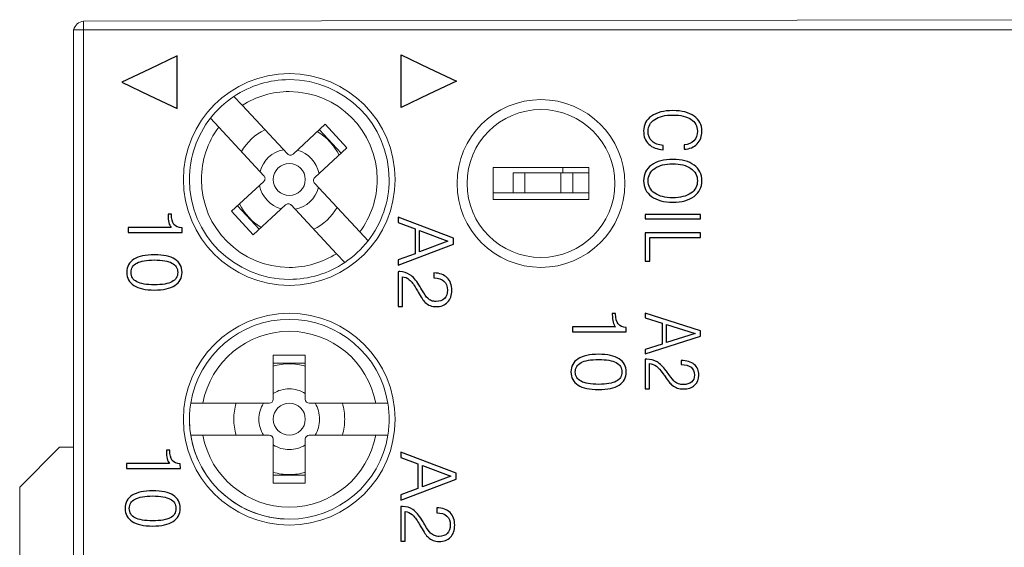
# Model space of a CAD drawing. Units: inches. Extents: x 486 to 688, y 0 to 297.
# Drawn here: x 544 to 569, y 174 to 187 of the extents above; entities that cross this region are included whole.
import ezdxf

# ---------------------------------------------------------------- set-up
doc = ezdxf.new("R2010")
doc.units = ezdxf.units.IN
doc.header["$LTSCALE"] = 6
doc.header["$MEASUREMENT"] = 0
doc.layers.add('layer 1', color=7, linetype='Continuous')

msp = doc.modelspace()

# ---------------------------------------------------------------- linework, layer by layer
at = {"layer": 'layer 1', "color": 7, "lineweight": 20}
for points in [[(546.04, 187.103), (546.04, 187.103), (570.055, 187.142), (570.055, 187.142)], [(546.04, 186.89), (546.04, 186.89), (545.788, 186.89), (545.788, 186.89)], [(545.788, 149.08), (545.788, 149.08), (545.788, 186.89), (545.788, 186.89)], [(546.04, 187.103), (546.04, 187.103), (546.04, 186.89), (546.04, 186.89)], [(570.055, 186.89), (570.055, 186.89), (546.04, 186.89), (546.04, 186.89)], [(546.04, 186.89), (546.04, 186.89), (546.04, 149.08), (546.04, 149.08)], [(549.834, 185.206), (549.609, 185.056), (549.409, 184.871), (549.243, 184.657)], [(549.834, 185.207), (549.834, 185.207), (550.043, 184.982), (550.043, 184.982)], [(550.043, 184.982), (550.043, 184.982), (551.185, 183.753), (551.185, 183.753)], [(549.243, 184.658), (549.243, 184.658), (549.452, 184.433), (549.452, 184.433)], [(549.452, 184.433), (549.452, 184.433), (550.594, 183.204), (550.594, 183.204)], [(552.14, 184.503), (552.14, 184.503), (551.327, 183.748), (551.327, 183.748)], [(552.14, 184.503), (552.14, 184.503), (552.689, 183.912), (552.689, 183.912)], [(550.616, 184.365), (550.369, 184.244), (550.164, 184.053), (550.025, 183.816)], [(552.488, 183.726), (552.367, 183.973), (552.176, 184.178), (551.939, 184.317)], [(552.541, 183.775), (552.541, 183.775), (551.992, 184.365), (551.992, 184.365)], [(551.876, 183.157), (551.876, 183.157), (552.689, 183.912), (552.689, 183.912)], [(551.084, 183.861), (550.799, 183.805), (550.57, 183.592), (550.494, 183.312)], [(551.984, 183.257), (551.928, 183.543), (551.715, 183.772), (551.435, 183.848)], [(556.375, 183.412), (556.375, 183.412), (558.795, 183.412), (558.795, 183.412)], [(556.375, 182.605), (556.375, 182.605), (556.375, 183.412), (556.375, 183.412)], [(558.139, 183.278), (558.139, 183.278), (558.139, 183.412), (558.139, 183.412)], [(558.795, 183.412), (558.795, 183.412), (558.795, 182.605), (558.795, 182.605)], [(556.879, 182.774), (556.879, 182.774), (556.879, 183.278), (556.879, 183.278)], [(556.879, 183.278), (556.879, 183.278), (557.181, 183.278), (557.181, 183.278)], [(557.181, 183.278), (557.181, 183.278), (557.181, 182.774), (557.181, 182.774)], [(558.089, 183.278), (558.089, 183.278), (557.181, 183.278), (557.181, 183.278)], [(558.089, 182.774), (558.089, 182.774), (558.089, 183.278), (558.089, 183.278)], [(558.089, 183.278), (558.089, 183.278), (558.391, 183.278), (558.391, 183.278)], [(558.391, 183.278), (558.391, 183.278), (558.391, 182.774), (558.391, 182.774)], [(558.391, 183.278), (558.391, 183.278), (558.795, 183.278), (558.795, 183.278)], [(550.589, 183.062), (550.589, 183.062), (549.776, 182.307), (549.776, 182.307)], [(550.481, 182.961), (550.537, 182.676), (550.75, 182.447), (551.03, 182.37)], [(551.38, 182.358), (551.666, 182.414), (551.894, 182.627), (551.971, 182.907)], [(551.871, 183.015), (551.871, 183.015), (553.012, 181.786), (553.012, 181.786)], [(556.375, 182.774), (556.375, 182.774), (556.879, 182.774), (556.879, 182.774)], [(557.181, 182.774), (557.181, 182.774), (556.879, 182.774), (556.879, 182.774)], [(557.181, 182.774), (557.181, 182.774), (558.089, 182.774), (558.089, 182.774)], [(558.391, 182.774), (558.391, 182.774), (558.089, 182.774), (558.089, 182.774)], [(558.795, 182.774), (558.795, 182.774), (558.391, 182.774), (558.391, 182.774)], [(549.924, 182.444), (549.924, 182.444), (550.473, 181.853), (550.473, 181.853)], [(549.977, 182.492), (550.098, 182.246), (550.289, 182.04), (550.526, 181.902)], [(550.325, 181.716), (550.325, 181.716), (551.138, 182.471), (551.138, 182.471)], [(551.28, 182.466), (551.28, 182.466), (552.422, 181.237), (552.422, 181.237)], [(558.795, 182.605), (558.795, 182.605), (556.375, 182.605), (556.375, 182.605)], [(550.325, 181.716), (550.325, 181.716), (549.776, 182.307), (549.776, 182.307)], [(551.849, 181.853), (552.095, 181.974), (552.301, 182.166), (552.44, 182.403)], [(553.012, 181.786), (553.012, 181.786), (553.221, 181.561), (553.221, 181.561)], [(552.631, 181.012), (552.856, 181.162), (553.056, 181.348), (553.222, 181.561)], [(552.422, 181.237), (552.422, 181.237), (552.631, 181.012), (552.631, 181.012)], [(550.829, 178.673), (550.829, 178.673), (551.636, 178.673), (551.636, 178.673)], [(550.829, 178.673), (550.829, 178.673), (550.829, 177.564), (550.829, 177.564)], [(551.636, 178.471), (551.636, 178.471), (550.829, 178.471), (550.829, 178.471)], [(551.636, 177.564), (551.636, 177.564), (551.636, 178.673), (551.636, 178.673)], [(548.744, 177.463), (548.744, 177.463), (549.051, 177.463), (549.051, 177.463)], [(549.051, 177.463), (549.051, 177.463), (550.728, 177.463), (550.728, 177.463)], [(551.737, 177.463), (551.737, 177.463), (553.414, 177.463), (553.414, 177.463)], [(553.414, 177.463), (553.414, 177.463), (553.721, 177.463), (553.721, 177.463)], [(548.744, 176.656), (548.744, 176.656), (549.051, 176.656), (549.051, 176.656)], [(549.051, 176.656), (549.051, 176.656), (550.728, 176.656), (550.728, 176.656)], [(550.829, 176.556), (550.829, 176.556), (550.829, 175.446), (550.829, 175.446)], [(551.636, 175.446), (551.636, 175.446), (551.636, 176.556), (551.636, 176.556)], [(551.737, 176.656), (551.737, 176.656), (553.414, 176.656), (553.414, 176.656)], [(553.414, 176.656), (553.414, 176.656), (553.721, 176.656), (553.721, 176.656)], [(545.436, 176.354), (545.436, 176.354), (544.428, 175.346), (544.428, 175.346)], [(545.436, 176.354), (545.436, 176.354), (545.788, 176.354), (545.788, 176.354)], [(550.829, 175.648), (550.829, 175.648), (551.636, 175.648), (551.636, 175.648)], [(544.428, 173.027), (544.428, 173.027), (544.428, 175.346), (544.428, 175.346)], [(551.636, 175.446), (551.636, 175.446), (550.829, 175.446), (550.829, 175.446)]]:
    msp.add_open_spline(points, degree=3, dxfattribs=at)
for points, knots in [([(546.04, 187.103), (545.918, 187.098), (545.824, 187.003), (545.788, 186.89), (545.788, 186.89), (545.788, 186.89), (545.788, 186.89), (545.788, 186.89)], [0, 0, 0, 0, 0.333333, 0.333333, 0.333333, 0.333333, 1, 1, 1, 1]), ([(551.232, 180.437), (552.708, 180.437), (553.904, 181.634), (553.904, 183.109), (553.904, 183.109), (553.904, 184.585), (552.708, 185.781), (551.232, 185.781), (551.232, 185.781), (549.757, 185.781), (548.561, 184.585), (548.561, 183.109), (548.561, 183.109), (548.561, 181.634), (549.757, 180.437), (551.232, 180.437)], [0, 0, 0, 0, 0.2, 0.2, 0.2, 0.2, 0.4, 0.4, 0.4, 0.4, 0.6, 0.6, 0.6, 0.6, 1, 1, 1, 1]), ([(553.222, 181.561), (553.566, 182.004), (553.753, 182.549), (553.753, 183.109), (553.753, 183.109), (553.753, 184.501), (552.624, 185.63), (551.232, 185.63), (551.232, 185.63), (550.735, 185.63), (550.248, 185.482), (549.834, 185.206)], [0, 0, 0, 0, 0.25, 0.25, 0.25, 0.25, 0.5, 0.5, 0.5, 0.5, 1, 1, 1, 1]), ([(553.013, 181.786), (553.297, 182.169), (553.451, 182.633), (553.451, 183.109), (553.451, 183.109), (553.451, 184.334), (552.457, 185.328), (551.232, 185.328), (551.232, 185.328), (550.811, 185.328), (550.398, 185.208), (550.043, 184.981)], [0, 0, 0, 0, 0.25, 0.25, 0.25, 0.25, 0.5, 0.5, 0.5, 0.5, 1, 1, 1, 1]), ([(557.585, 180.891), (558.754, 180.891), (559.702, 181.839), (559.702, 183.009), (559.702, 183.009), (559.702, 184.178), (558.754, 185.126), (557.585, 185.126), (557.585, 185.126), (556.415, 185.126), (555.467, 184.178), (555.467, 183.009), (555.467, 183.009), (555.467, 181.839), (556.415, 180.891), (557.585, 180.891)], [0, 0, 0, 0, 0.2, 0.2, 0.2, 0.2, 0.4, 0.4, 0.4, 0.4, 0.6, 0.6, 0.6, 0.6, 1, 1, 1, 1]), ([(549.243, 184.657), (548.899, 184.214), (548.712, 183.67), (548.712, 183.109), (548.712, 183.109), (548.712, 181.717), (549.84, 180.589), (551.232, 180.589), (551.232, 180.589), (551.73, 180.589), (552.217, 180.736), (552.631, 181.012)], [0, 0, 0, 0, 0.25, 0.25, 0.25, 0.25, 0.5, 0.5, 0.5, 0.5, 1, 1, 1, 1]), ([(549.243, 184.657), (548.899, 184.214), (548.712, 183.67), (548.712, 183.109), (548.712, 183.109), (548.712, 181.717), (549.84, 180.589), (551.232, 180.589), (551.232, 180.589), (551.73, 180.589), (552.217, 180.736), (552.631, 181.012)], [0, 0, 0, 0, 0.25, 0.25, 0.25, 0.25, 0.5, 0.5, 0.5, 0.5, 1, 1, 1, 1]), ([(559.45, 183.009), (559.449, 184.039), (558.615, 184.874), (557.585, 184.874), (557.585, 184.874), (556.554, 184.874), (555.719, 184.039), (555.719, 183.009), (555.719, 183.009), (555.719, 181.978), (556.554, 181.143), (557.585, 181.143), (557.585, 181.143), (558.615, 181.143), (559.45, 181.978), (559.45, 183.009), (559.45, 183.009), (559.45, 183.009), (559.45, 183.009), (559.45, 183.009)], [0, 0, 0, 0, 0.166667, 0.166667, 0.166667, 0.166667, 0.333333, 0.333333, 0.333333, 0.333333, 0.5, 0.5, 0.5, 0.5, 0.666667, 0.666667, 0.666667, 0.666667, 1, 1, 1, 1]), ([(549.452, 184.432), (549.168, 184.05), (549.014, 183.586), (549.014, 183.109), (549.014, 183.109), (549.014, 181.884), (550.007, 180.891), (551.232, 180.891), (551.232, 180.891), (551.654, 180.891), (552.066, 181.011), (552.422, 181.237)], [0, 0, 0, 0, 0.25, 0.25, 0.25, 0.25, 0.5, 0.5, 0.5, 0.5, 1, 1, 1, 1]), ([(551.185, 183.753), (551.204, 183.733), (551.231, 183.721), (551.259, 183.721), (551.259, 183.721), (551.284, 183.721), (551.309, 183.731), (551.327, 183.748)], [0, 0, 0, 0, 0.333333, 0.333333, 0.333333, 0.333333, 1, 1, 1, 1]), ([(551.636, 183.11), (551.636, 183.332), (551.455, 183.513), (551.232, 183.513), (551.232, 183.513), (551.01, 183.513), (550.829, 183.332), (550.829, 183.109), (550.829, 183.109), (550.829, 182.887), (551.01, 182.706), (551.232, 182.706), (551.232, 182.706), (551.455, 182.706), (551.636, 182.887), (551.636, 183.109), (551.636, 183.109), (551.636, 183.109), (551.636, 183.109), (551.636, 183.11)], [0, 0, 0, 0, 0.166667, 0.166667, 0.166667, 0.166667, 0.333333, 0.333333, 0.333333, 0.333333, 0.5, 0.5, 0.5, 0.5, 0.666667, 0.666667, 0.666667, 0.666667, 1, 1, 1, 1]), ([(550.588, 183.062), (550.609, 183.081), (550.621, 183.108), (550.621, 183.136), (550.621, 183.136), (550.621, 183.161), (550.611, 183.186), (550.594, 183.204)], [0, 0, 0, 0, 0.333333, 0.333333, 0.333333, 0.333333, 1, 1, 1, 1]), ([(551.876, 183.157), (551.856, 183.138), (551.844, 183.111), (551.844, 183.083), (551.844, 183.083), (551.844, 183.058), (551.854, 183.033), (551.871, 183.014)], [0, 0, 0, 0, 0.333333, 0.333333, 0.333333, 0.333333, 1, 1, 1, 1]), ([(551.28, 182.465), (551.261, 182.486), (551.234, 182.498), (551.206, 182.498), (551.206, 182.498), (551.181, 182.498), (551.156, 182.488), (551.138, 182.471)], [0, 0, 0, 0, 0.333333, 0.333333, 0.333333, 0.333333, 1, 1, 1, 1]), ([(551.232, 174.388), (552.708, 174.388), (553.904, 175.584), (553.904, 177.06), (553.904, 177.06), (553.904, 178.535), (552.708, 179.732), (551.232, 179.732), (551.232, 179.732), (549.757, 179.732), (548.561, 178.535), (548.561, 177.06), (548.561, 177.06), (548.561, 175.584), (549.757, 174.388), (551.232, 174.388)], [0, 0, 0, 0, 0.2, 0.2, 0.2, 0.2, 0.4, 0.4, 0.4, 0.4, 0.6, 0.6, 0.6, 0.6, 1, 1, 1, 1]), ([(553.72, 177.464), (553.522, 178.684), (552.468, 179.58), (551.232, 179.58), (551.232, 179.58), (549.996, 179.58), (548.941, 178.683), (548.744, 177.462)], [0, 0, 0, 0, 0.333333, 0.333333, 0.333333, 0.333333, 1, 1, 1, 1]), ([(553.414, 177.464), (553.219, 178.515), (552.302, 179.278), (551.232, 179.278), (551.232, 179.278), (550.163, 179.278), (549.245, 178.514), (549.051, 177.462)], [0, 0, 0, 0, 0.333333, 0.333333, 0.333333, 0.333333, 1, 1, 1, 1]), ([(551.635, 178.4), (551.504, 178.439), (551.369, 178.459), (551.232, 178.459), (551.232, 178.459), (551.096, 178.459), (550.96, 178.439), (550.829, 178.399)], [0, 0, 0, 0, 0.333333, 0.333333, 0.333333, 0.333333, 1, 1, 1, 1]), ([(551.635, 177.711), (551.514, 177.786), (551.375, 177.826), (551.232, 177.826), (551.232, 177.826), (551.09, 177.826), (550.95, 177.786), (550.829, 177.711)], [0, 0, 0, 0, 0.333333, 0.333333, 0.333333, 0.333333, 1, 1, 1, 1]), ([(548.744, 177.462), (548.723, 177.329), (548.712, 177.194), (548.712, 177.06), (548.712, 177.06), (548.712, 176.924), (548.723, 176.789), (548.745, 176.655)], [0, 0, 0, 0, 0.333333, 0.333333, 0.333333, 0.333333, 1, 1, 1, 1]), ([(548.744, 177.462), (548.723, 177.329), (548.712, 177.194), (548.712, 177.06), (548.712, 177.06), (548.712, 175.668), (549.84, 174.539), (551.232, 174.539), (551.232, 174.539), (552.469, 174.539), (553.523, 175.436), (553.721, 176.657)], [0, 0, 0, 0, 0.25, 0.25, 0.25, 0.25, 0.5, 0.5, 0.5, 0.5, 1, 1, 1, 1]), ([(549.893, 177.462), (549.853, 177.332), (549.833, 177.196), (549.833, 177.06), (549.833, 177.06), (549.833, 176.923), (549.853, 176.787), (549.893, 176.656)], [0, 0, 0, 0, 0.333333, 0.333333, 0.333333, 0.333333, 1, 1, 1, 1]), ([(550.581, 177.463), (550.506, 177.342), (550.466, 177.202), (550.466, 177.06), (550.466, 177.06), (550.466, 176.917), (550.506, 176.777), (550.581, 176.656)], [0, 0, 0, 0, 0.333333, 0.333333, 0.333333, 0.333333, 1, 1, 1, 1]), ([(550.728, 177.463), (550.784, 177.463), (550.829, 177.508), (550.829, 177.564), (550.829, 177.564), (550.829, 177.564), (550.829, 177.564), (550.829, 177.564)], [0, 0, 0, 0, 0.333333, 0.333333, 0.333333, 0.333333, 1, 1, 1, 1]), ([(551.636, 177.06), (551.636, 177.282), (551.455, 177.463), (551.232, 177.463), (551.232, 177.463), (551.01, 177.463), (550.829, 177.282), (550.829, 177.06), (550.829, 177.06), (550.829, 176.837), (551.01, 176.657), (551.232, 176.657), (551.232, 176.657), (551.455, 176.657), (551.636, 176.837), (551.636, 177.06), (551.636, 177.06), (551.636, 177.06), (551.636, 177.06), (551.636, 177.06)], [0, 0, 0, 0, 0.166667, 0.166667, 0.166667, 0.166667, 0.333333, 0.333333, 0.333333, 0.333333, 0.5, 0.5, 0.5, 0.5, 0.666667, 0.666667, 0.666667, 0.666667, 1, 1, 1, 1]), ([(551.636, 177.564), (551.636, 177.508), (551.681, 177.463), (551.737, 177.463), (551.737, 177.463), (551.737, 177.463), (551.737, 177.463), (551.737, 177.463)], [0, 0, 0, 0, 0.333333, 0.333333, 0.333333, 0.333333, 1, 1, 1, 1]), ([(551.884, 176.657), (551.959, 176.778), (551.998, 176.917), (551.998, 177.06), (551.998, 177.06), (551.998, 177.202), (551.959, 177.342), (551.884, 177.463)], [0, 0, 0, 0, 0.333333, 0.333333, 0.333333, 0.333333, 1, 1, 1, 1]), ([(552.572, 176.657), (552.611, 176.788), (552.631, 176.923), (552.631, 177.06), (552.631, 177.06), (552.631, 177.197), (552.611, 177.332), (552.572, 177.463)], [0, 0, 0, 0, 0.333333, 0.333333, 0.333333, 0.333333, 1, 1, 1, 1]), ([(553.721, 176.657), (553.742, 176.79), (553.753, 176.925), (553.753, 177.06), (553.753, 177.06), (553.753, 177.195), (553.742, 177.33), (553.72, 177.464)], [0, 0, 0, 0, 0.333333, 0.333333, 0.333333, 0.333333, 1, 1, 1, 1]), ([(548.745, 176.655), (548.943, 175.435), (549.997, 174.539), (551.232, 174.539), (551.232, 174.539), (552.469, 174.539), (553.523, 175.436), (553.721, 176.657)], [0, 0, 0, 0, 0.333333, 0.333333, 0.333333, 0.333333, 1, 1, 1, 1]), ([(549.051, 176.655), (549.246, 175.604), (550.163, 174.842), (551.232, 174.842), (551.232, 174.842), (552.302, 174.842), (553.22, 175.605), (553.414, 176.657)], [0, 0, 0, 0, 0.333333, 0.333333, 0.333333, 0.333333, 1, 1, 1, 1]), ([(550.829, 176.556), (550.829, 176.611), (550.784, 176.656), (550.728, 176.656), (550.728, 176.656), (550.728, 176.656), (550.728, 176.656), (550.728, 176.656)], [0, 0, 0, 0, 0.333333, 0.333333, 0.333333, 0.333333, 1, 1, 1, 1]), ([(551.737, 176.656), (551.681, 176.656), (551.636, 176.611), (551.636, 176.556), (551.636, 176.556), (551.636, 176.556), (551.636, 176.556), (551.636, 176.556)], [0, 0, 0, 0, 0.333333, 0.333333, 0.333333, 0.333333, 1, 1, 1, 1]), ([(550.83, 176.408), (550.951, 176.333), (551.09, 176.294), (551.232, 176.294), (551.232, 176.294), (551.375, 176.294), (551.515, 176.333), (551.636, 176.409)], [0, 0, 0, 0, 0.333333, 0.333333, 0.333333, 0.333333, 1, 1, 1, 1]), ([(550.83, 175.72), (550.961, 175.681), (551.096, 175.661), (551.232, 175.661), (551.232, 175.661), (551.369, 175.661), (551.505, 175.681), (551.636, 175.72)], [0, 0, 0, 0, 0.333333, 0.333333, 0.333333, 0.333333, 1, 1, 1, 1])]:
    msp.add_open_spline(points, degree=3, knots=knots, dxfattribs=at)
at = {"layer": 'layer 1', "color": 7}
for points, knots in [([(547.005, 185.563), (547.005, 185.563), (547.705, 185.896), (547.705, 185.896), (547.705, 185.896), (547.705, 185.896), (548.405, 186.229), (548.405, 186.229), (548.405, 186.229), (548.405, 186.229), (548.405, 185.563), (548.405, 185.563), (548.405, 185.563), (548.405, 185.563), (548.405, 184.898), (548.405, 184.898), (548.405, 184.898), (548.405, 184.898), (547.705, 185.231), (547.705, 185.231), (547.705, 185.231), (547.705, 185.231), (547.005, 185.563), (547.005, 185.563)], [0, 0, 0, 0, 0.142857, 0.142857, 0.142857, 0.142857, 0.285714, 0.285714, 0.285714, 0.285714, 0.428571, 0.428571, 0.428571, 0.428571, 0.571429, 0.571429, 0.571429, 0.571429, 0.714286, 0.714286, 0.714286, 0.714286, 1, 1, 1, 1]), ([(555.453, 185.591), (555.453, 185.591), (554.754, 185.922), (554.754, 185.922), (554.754, 185.922), (554.754, 185.922), (554.053, 186.253), (554.053, 186.253), (554.053, 186.253), (554.053, 186.253), (554.053, 185.591), (554.053, 185.591), (554.053, 185.591), (554.053, 185.591), (554.053, 184.929), (554.053, 184.929), (554.053, 184.929), (554.053, 184.929), (554.754, 185.26), (554.754, 185.26), (554.754, 185.26), (554.754, 185.26), (555.453, 185.591), (555.453, 185.591)], [0, 0, 0, 0, 0.142857, 0.142857, 0.142857, 0.142857, 0.285714, 0.285714, 0.285714, 0.285714, 0.428571, 0.428571, 0.428571, 0.428571, 0.571429, 0.571429, 0.571429, 0.571429, 0.714286, 0.714286, 0.714286, 0.714286, 1, 1, 1, 1]), ([(560.67, 183.969), (560.67, 183.969), (560.67, 183.862), (560.67, 183.862), (560.67, 183.862), (560.515, 183.871), (560.394, 183.918), (560.307, 184.001), (560.307, 184.001), (560.219, 184.084), (560.175, 184.195), (560.175, 184.334), (560.175, 184.334), (560.175, 184.493), (560.241, 184.618), (560.373, 184.71), (560.373, 184.71), (560.505, 184.802), (560.685, 184.848), (560.915, 184.848), (560.915, 184.848), (561.142, 184.848), (561.321, 184.802), (561.451, 184.709), (561.451, 184.709), (561.581, 184.616), (561.646, 184.49), (561.646, 184.331), (561.646, 184.331), (561.646, 184.197), (561.606, 184.089), (561.525, 184.007), (561.525, 184.007), (561.445, 183.924), (561.337, 183.88), (561.202, 183.874), (561.202, 183.874), (561.202, 183.874), (561.202, 183.981), (561.202, 183.981), (561.202, 183.981), (561.304, 183.99), (561.384, 184.026), (561.443, 184.088), (561.443, 184.088), (561.502, 184.151), (561.532, 184.232), (561.532, 184.331), (561.532, 184.331), (561.532, 184.459), (561.478, 184.558), (561.37, 184.629), (561.37, 184.629), (561.263, 184.7), (561.111, 184.736), (560.916, 184.736), (560.916, 184.736), (560.72, 184.736), (560.566, 184.7), (560.455, 184.627), (560.455, 184.627), (560.344, 184.555), (560.288, 184.455), (560.288, 184.327), (560.288, 184.327), (560.288, 184.223), (560.322, 184.139), (560.389, 184.075), (560.389, 184.075), (560.457, 184.012), (560.55, 183.977), (560.67, 183.969)], [0, 0, 0, 0, 0.052632, 0.052632, 0.052632, 0.052632, 0.105263, 0.105263, 0.105263, 0.105263, 0.157895, 0.157895, 0.157895, 0.157895, 0.210526, 0.210526, 0.210526, 0.210526, 0.263158, 0.263158, 0.263158, 0.263158, 0.315789, 0.315789, 0.315789, 0.315789, 0.368421, 0.368421, 0.368421, 0.368421, 0.421053, 0.421053, 0.421053, 0.421053, 0.473684, 0.473684, 0.473684, 0.473684, 0.526316, 0.526316, 0.526316, 0.526316, 0.578947, 0.578947, 0.578947, 0.578947, 0.631579, 0.631579, 0.631579, 0.631579, 0.684211, 0.684211, 0.684211, 0.684211, 0.736842, 0.736842, 0.736842, 0.736842, 0.789474, 0.789474, 0.789474, 0.789474, 0.842105, 0.842105, 0.842105, 0.842105, 0.894737, 0.894737, 0.894737, 0.894737, 1, 1, 1, 1]), ([(560.911, 183.618), (561.137, 183.618), (561.316, 183.569), (561.448, 183.472), (561.448, 183.472), (561.58, 183.375), (561.646, 183.243), (561.646, 183.077), (561.646, 183.077), (561.646, 182.911), (561.58, 182.779), (561.448, 182.682), (561.448, 182.682), (561.316, 182.584), (561.137, 182.535), (560.911, 182.535), (560.911, 182.535), (560.685, 182.535), (560.506, 182.584), (560.373, 182.682), (560.373, 182.682), (560.241, 182.779), (560.175, 182.911), (560.175, 183.077), (560.175, 183.077), (560.175, 183.243), (560.241, 183.375), (560.373, 183.472), (560.373, 183.472), (560.506, 183.569), (560.685, 183.618), (560.911, 183.618)], [0, 0, 0, 0, 0.111111, 0.111111, 0.111111, 0.111111, 0.222222, 0.222222, 0.222222, 0.222222, 0.333333, 0.333333, 0.333333, 0.333333, 0.444444, 0.444444, 0.444444, 0.444444, 0.555556, 0.555556, 0.555556, 0.555556, 0.666667, 0.666667, 0.666667, 0.666667, 0.777778, 0.777778, 0.777778, 0.777778, 1, 1, 1, 1]), ([(560.91, 183.506), (560.72, 183.506), (560.569, 183.467), (560.457, 183.39), (560.457, 183.39), (560.345, 183.313), (560.29, 183.209), (560.29, 183.078), (560.29, 183.078), (560.29, 182.946), (560.345, 182.841), (560.457, 182.763), (560.457, 182.763), (560.568, 182.686), (560.719, 182.647), (560.91, 182.647), (560.91, 182.647), (561.102, 182.647), (561.254, 182.686), (561.366, 182.763), (561.366, 182.763), (561.478, 182.841), (561.534, 182.946), (561.534, 183.078), (561.534, 183.078), (561.534, 183.208), (561.477, 183.311), (561.364, 183.389), (561.364, 183.389), (561.252, 183.467), (561.1, 183.506), (560.91, 183.506)], [0, 0, 0, 0, 0.111111, 0.111111, 0.111111, 0.111111, 0.222222, 0.222222, 0.222222, 0.222222, 0.333333, 0.333333, 0.333333, 0.333333, 0.444444, 0.444444, 0.444444, 0.444444, 0.555556, 0.555556, 0.555556, 0.555556, 0.666667, 0.666667, 0.666667, 0.666667, 0.777778, 0.777778, 0.777778, 0.777778, 1, 1, 1, 1]), ([(547.169, 181.9), (547.169, 181.9), (548.252, 181.9), (548.252, 181.9), (548.252, 181.9), (548.224, 181.93), (548.205, 181.971), (548.192, 182.022), (548.192, 182.022), (548.18, 182.073), (548.174, 182.138), (548.174, 182.218), (548.174, 182.218), (548.174, 182.218), (548.174, 182.237), (548.174, 182.237), (548.174, 182.237), (548.174, 182.237), (548.257, 182.237), (548.257, 182.237), (548.257, 182.237), (548.257, 182.237), (548.257, 182.229), (548.257, 182.229), (548.257, 182.229), (548.257, 182.116), (548.279, 182.032), (548.322, 181.977), (548.322, 181.977), (548.366, 181.922), (548.433, 181.892), (548.525, 181.886), (548.525, 181.886), (548.525, 181.886), (548.526, 181.774), (548.526, 181.774), (548.526, 181.774), (548.526, 181.774), (547.169, 181.774), (547.169, 181.774), (547.169, 181.774), (547.169, 181.774), (547.169, 181.9), (547.169, 181.9)], [0, 0, 0, 0, 0.083333, 0.083333, 0.083333, 0.083333, 0.166667, 0.166667, 0.166667, 0.166667, 0.25, 0.25, 0.25, 0.25, 0.333333, 0.333333, 0.333333, 0.333333, 0.416667, 0.416667, 0.416667, 0.416667, 0.5, 0.5, 0.5, 0.5, 0.583333, 0.583333, 0.583333, 0.583333, 0.666667, 0.666667, 0.666667, 0.666667, 0.75, 0.75, 0.75, 0.75, 0.833333, 0.833333, 0.833333, 0.833333, 1, 1, 1, 1]), ([(560.214, 182.23), (560.214, 182.23), (561.609, 182.23), (561.609, 182.23), (561.609, 182.23), (561.609, 182.23), (561.609, 182.118), (561.609, 182.118), (561.609, 182.118), (561.609, 182.118), (560.214, 182.118), (560.214, 182.118), (560.214, 182.118), (560.214, 182.118), (560.214, 182.23), (560.214, 182.23)], [0, 0, 0, 0, 0.2, 0.2, 0.2, 0.2, 0.4, 0.4, 0.4, 0.4, 0.6, 0.6, 0.6, 0.6, 1, 1, 1, 1]), ([(553.978, 182.157), (553.978, 182.157), (555.373, 181.627), (555.373, 181.627), (555.373, 181.627), (555.373, 181.627), (555.373, 181.474), (555.373, 181.474), (555.373, 181.474), (555.373, 181.474), (553.978, 180.944), (553.978, 180.944), (553.978, 180.944), (553.978, 180.944), (553.978, 181.079), (553.978, 181.079), (553.978, 181.079), (553.978, 181.079), (554.407, 181.237), (554.407, 181.237), (554.407, 181.237), (554.407, 181.237), (554.407, 181.862), (554.407, 181.862), (554.407, 181.862), (554.407, 181.862), (553.978, 182.023), (553.978, 182.023), (553.978, 182.023), (553.978, 182.023), (553.978, 182.157), (553.978, 182.157)], [0, 0, 0, 0, 0.111111, 0.111111, 0.111111, 0.111111, 0.222222, 0.222222, 0.222222, 0.222222, 0.333333, 0.333333, 0.333333, 0.333333, 0.444444, 0.444444, 0.444444, 0.444444, 0.555556, 0.555556, 0.555556, 0.555556, 0.666667, 0.666667, 0.666667, 0.666667, 0.777778, 0.777778, 0.777778, 0.777778, 1, 1, 1, 1]), ([(554.519, 181.821), (554.519, 181.821), (554.519, 181.281), (554.519, 181.281), (554.519, 181.281), (554.519, 181.281), (555.237, 181.552), (555.237, 181.552), (555.237, 181.552), (555.237, 181.552), (554.519, 181.821), (554.519, 181.821)], [0, 0, 0, 0, 0.25, 0.25, 0.25, 0.25, 0.5, 0.5, 0.5, 0.5, 1, 1, 1, 1]), ([(560.214, 181.76), (560.214, 181.76), (561.609, 181.76), (561.609, 181.76), (561.609, 181.76), (561.609, 181.76), (561.609, 181.648), (561.609, 181.648), (561.609, 181.648), (561.609, 181.648), (560.329, 181.648), (560.329, 181.648), (560.329, 181.648), (560.329, 181.648), (560.329, 181.045), (560.329, 181.045), (560.329, 181.045), (560.329, 181.045), (560.214, 181.045), (560.214, 181.045), (560.214, 181.045), (560.214, 181.045), (560.214, 181.76), (560.214, 181.76)], [0, 0, 0, 0, 0.142857, 0.142857, 0.142857, 0.142857, 0.285714, 0.285714, 0.285714, 0.285714, 0.428571, 0.428571, 0.428571, 0.428571, 0.571429, 0.571429, 0.571429, 0.571429, 0.714286, 0.714286, 0.714286, 0.714286, 1, 1, 1, 1]), ([(547.828, 181.21), (548.055, 181.21), (548.228, 181.172), (548.347, 181.096), (548.347, 181.096), (548.466, 181.021), (548.525, 180.91), (548.525, 180.766), (548.525, 180.766), (548.525, 180.622), (548.465, 180.511), (548.345, 180.435), (548.345, 180.435), (548.225, 180.358), (548.052, 180.319), (547.826, 180.319), (547.826, 180.319), (547.6, 180.319), (547.428, 180.358), (547.309, 180.434), (547.309, 180.434), (547.19, 180.511), (547.13, 180.621), (547.13, 180.766), (547.13, 180.766), (547.13, 180.91), (547.19, 181.02), (547.309, 181.096), (547.309, 181.096), (547.429, 181.172), (547.602, 181.21), (547.828, 181.21)], [0, 0, 0, 0, 0.111111, 0.111111, 0.111111, 0.111111, 0.222222, 0.222222, 0.222222, 0.222222, 0.333333, 0.333333, 0.333333, 0.333333, 0.444444, 0.444444, 0.444444, 0.444444, 0.555556, 0.555556, 0.555556, 0.555556, 0.666667, 0.666667, 0.666667, 0.666667, 0.777778, 0.777778, 0.777778, 0.777778, 1, 1, 1, 1]), ([(547.828, 181.078), (547.63, 181.078), (547.482, 181.052), (547.385, 181.001), (547.385, 181.001), (547.287, 180.948), (547.239, 180.87), (547.239, 180.763), (547.239, 180.763), (547.239, 180.658), (547.287, 180.579), (547.384, 180.528), (547.384, 180.528), (547.48, 180.477), (547.628, 180.451), (547.828, 180.451), (547.828, 180.451), (548.027, 180.451), (548.175, 180.477), (548.272, 180.528), (548.272, 180.528), (548.368, 180.579), (548.416, 180.658), (548.416, 180.763), (548.416, 180.763), (548.416, 180.87), (548.368, 180.948), (548.271, 181.001), (548.271, 181.001), (548.174, 181.052), (548.026, 181.078), (547.828, 181.078)], [0, 0, 0, 0, 0.111111, 0.111111, 0.111111, 0.111111, 0.222222, 0.222222, 0.222222, 0.222222, 0.333333, 0.333333, 0.333333, 0.333333, 0.444444, 0.444444, 0.444444, 0.444444, 0.555556, 0.555556, 0.555556, 0.555556, 0.666667, 0.666667, 0.666667, 0.666667, 0.777778, 0.777778, 0.777778, 0.777778, 1, 1, 1, 1]), ([(553.978, 180.783), (553.983, 180.783), (553.989, 180.783), (553.999, 180.784), (553.999, 180.784), (554.008, 180.784), (554.014, 180.785), (554.019, 180.785), (554.019, 180.785), (554.116, 180.785), (554.202, 180.758), (554.279, 180.706), (554.279, 180.706), (554.355, 180.654), (554.43, 180.569), (554.504, 180.45), (554.504, 180.45), (554.522, 180.421), (554.547, 180.38), (554.579, 180.325), (554.579, 180.325), (554.645, 180.214), (554.694, 180.143), (554.727, 180.111), (554.727, 180.111), (554.759, 180.082), (554.791, 180.062), (554.824, 180.049), (554.824, 180.049), (554.857, 180.036), (554.895, 180.03), (554.939, 180.03), (554.939, 180.03), (555.028, 180.03), (555.098, 180.055), (555.148, 180.106), (555.148, 180.106), (555.199, 180.156), (555.224, 180.226), (555.224, 180.315), (555.224, 180.315), (555.224, 180.415), (555.195, 180.491), (555.136, 180.544), (555.136, 180.544), (555.078, 180.597), (554.994, 180.624), (554.884, 180.626), (554.884, 180.626), (554.884, 180.626), (554.884, 180.752), (554.884, 180.752), (554.884, 180.752), (555.028, 180.747), (555.14, 180.707), (555.218, 180.631), (555.218, 180.631), (555.296, 180.555), (555.334, 180.448), (555.334, 180.311), (555.334, 180.311), (555.334, 180.185), (555.299, 180.084), (555.228, 180.011), (555.228, 180.011), (555.158, 179.937), (555.062, 179.9), (554.942, 179.9), (554.942, 179.9), (554.886, 179.9), (554.835, 179.909), (554.79, 179.926), (554.79, 179.926), (554.746, 179.943), (554.703, 179.971), (554.663, 180.008), (554.663, 180.008), (554.617, 180.05), (554.557, 180.137), (554.483, 180.269), (554.483, 180.269), (554.459, 180.311), (554.441, 180.343), (554.428, 180.365), (554.428, 180.365), (554.37, 180.464), (554.314, 180.536), (554.261, 180.581), (554.261, 180.581), (554.209, 180.626), (554.151, 180.651), (554.087, 180.656), (554.087, 180.656), (554.087, 180.656), (554.087, 179.907), (554.087, 179.907), (554.087, 179.907), (554.087, 179.907), (553.978, 179.907), (553.978, 179.907), (553.978, 179.907), (553.978, 179.907), (553.978, 180.783), (553.978, 180.783)], [0, 0, 0, 0, 0.037037, 0.037037, 0.037037, 0.037037, 0.074074, 0.074074, 0.074074, 0.074074, 0.111111, 0.111111, 0.111111, 0.111111, 0.148148, 0.148148, 0.148148, 0.148148, 0.185185, 0.185185, 0.185185, 0.185185, 0.222222, 0.222222, 0.222222, 0.222222, 0.259259, 0.259259, 0.259259, 0.259259, 0.296296, 0.296296, 0.296296, 0.296296, 0.333333, 0.333333, 0.333333, 0.333333, 0.37037, 0.37037, 0.37037, 0.37037, 0.407407, 0.407407, 0.407407, 0.407407, 0.444444, 0.444444, 0.444444, 0.444444, 0.481481, 0.481481, 0.481481, 0.481481, 0.518519, 0.518519, 0.518519, 0.518519, 0.555556, 0.555556, 0.555556, 0.555556, 0.592593, 0.592593, 0.592593, 0.592593, 0.62963, 0.62963, 0.62963, 0.62963, 0.666667, 0.666667, 0.666667, 0.666667, 0.703704, 0.703704, 0.703704, 0.703704, 0.740741, 0.740741, 0.740741, 0.740741, 0.777778, 0.777778, 0.777778, 0.777778, 0.814815, 0.814815, 0.814815, 0.814815, 0.851852, 0.851852, 0.851852, 0.851852, 0.888889, 0.888889, 0.888889, 0.888889, 0.925926, 0.925926, 0.925926, 0.925926, 1, 1, 1, 1]), ([(558.381, 179.387), (558.381, 179.387), (559.464, 179.387), (559.464, 179.387), (559.464, 179.387), (559.436, 179.418), (559.417, 179.458), (559.404, 179.509), (559.404, 179.509), (559.392, 179.56), (559.386, 179.626), (559.386, 179.705), (559.386, 179.705), (559.386, 179.705), (559.386, 179.725), (559.386, 179.725), (559.386, 179.725), (559.386, 179.725), (559.469, 179.725), (559.469, 179.725), (559.469, 179.725), (559.469, 179.725), (559.469, 179.716), (559.469, 179.716), (559.469, 179.716), (559.469, 179.604), (559.491, 179.52), (559.534, 179.465), (559.534, 179.465), (559.578, 179.41), (559.645, 179.38), (559.737, 179.374), (559.737, 179.374), (559.737, 179.374), (559.738, 179.261), (559.738, 179.261), (559.738, 179.261), (559.738, 179.261), (558.381, 179.261), (558.381, 179.261), (558.381, 179.261), (558.381, 179.261), (558.381, 179.387), (558.381, 179.387)], [0, 0, 0, 0, 0.083333, 0.083333, 0.083333, 0.083333, 0.166667, 0.166667, 0.166667, 0.166667, 0.25, 0.25, 0.25, 0.25, 0.333333, 0.333333, 0.333333, 0.333333, 0.416667, 0.416667, 0.416667, 0.416667, 0.5, 0.5, 0.5, 0.5, 0.583333, 0.583333, 0.583333, 0.583333, 0.666667, 0.666667, 0.666667, 0.666667, 0.75, 0.75, 0.75, 0.75, 0.833333, 0.833333, 0.833333, 0.833333, 1, 1, 1, 1]), ([(560.214, 179.734), (560.214, 179.734), (561.609, 179.286), (561.609, 179.286), (561.609, 179.286), (561.609, 179.286), (561.609, 179.156), (561.609, 179.156), (561.609, 179.156), (561.609, 179.156), (560.214, 178.708), (560.214, 178.708), (560.214, 178.708), (560.214, 178.708), (560.214, 178.822), (560.214, 178.822), (560.214, 178.822), (560.214, 178.822), (560.643, 178.955), (560.643, 178.955), (560.643, 178.955), (560.643, 178.955), (560.643, 179.485), (560.643, 179.485), (560.643, 179.485), (560.643, 179.485), (560.214, 179.621), (560.214, 179.621), (560.214, 179.621), (560.214, 179.621), (560.214, 179.734), (560.214, 179.734)], [0, 0, 0, 0, 0.111111, 0.111111, 0.111111, 0.111111, 0.222222, 0.222222, 0.222222, 0.222222, 0.333333, 0.333333, 0.333333, 0.333333, 0.444444, 0.444444, 0.444444, 0.444444, 0.555556, 0.555556, 0.555556, 0.555556, 0.666667, 0.666667, 0.666667, 0.666667, 0.777778, 0.777778, 0.777778, 0.777778, 1, 1, 1, 1]), ([(560.755, 179.45), (560.755, 179.45), (560.755, 178.992), (560.755, 178.992), (560.755, 178.992), (560.755, 178.992), (561.473, 179.222), (561.473, 179.222), (561.473, 179.222), (561.473, 179.222), (560.755, 179.45), (560.755, 179.45)], [0, 0, 0, 0, 0.25, 0.25, 0.25, 0.25, 0.5, 0.5, 0.5, 0.5, 1, 1, 1, 1]), ([(559.04, 178.698), (559.267, 178.698), (559.44, 178.66), (559.559, 178.584), (559.559, 178.584), (559.678, 178.508), (559.737, 178.398), (559.737, 178.253), (559.737, 178.253), (559.737, 178.109), (559.677, 177.999), (559.557, 177.922), (559.557, 177.922), (559.437, 177.846), (559.264, 177.807), (559.038, 177.807), (559.038, 177.807), (558.812, 177.807), (558.64, 177.845), (558.521, 177.922), (558.521, 177.922), (558.402, 177.998), (558.342, 178.109), (558.342, 178.253), (558.342, 178.253), (558.342, 178.397), (558.402, 178.508), (558.521, 178.584), (558.521, 178.584), (558.641, 178.659), (558.814, 178.698), (559.04, 178.698)], [0, 0, 0, 0, 0.111111, 0.111111, 0.111111, 0.111111, 0.222222, 0.222222, 0.222222, 0.222222, 0.333333, 0.333333, 0.333333, 0.333333, 0.444444, 0.444444, 0.444444, 0.444444, 0.555556, 0.555556, 0.555556, 0.555556, 0.666667, 0.666667, 0.666667, 0.666667, 0.777778, 0.777778, 0.777778, 0.777778, 1, 1, 1, 1]), ([(559.04, 178.566), (558.842, 178.566), (558.694, 178.54), (558.597, 178.488), (558.597, 178.488), (558.499, 178.436), (558.451, 178.357), (558.451, 178.251), (558.451, 178.251), (558.451, 178.145), (558.499, 178.067), (558.596, 178.016), (558.596, 178.016), (558.692, 177.965), (558.84, 177.939), (559.04, 177.939), (559.04, 177.939), (559.239, 177.939), (559.387, 177.965), (559.484, 178.016), (559.484, 178.016), (559.58, 178.067), (559.629, 178.145), (559.629, 178.251), (559.629, 178.251), (559.629, 178.357), (559.58, 178.436), (559.483, 178.488), (559.483, 178.488), (559.386, 178.54), (559.239, 178.566), (559.04, 178.566)], [0, 0, 0, 0, 0.111111, 0.111111, 0.111111, 0.111111, 0.222222, 0.222222, 0.222222, 0.222222, 0.333333, 0.333333, 0.333333, 0.333333, 0.444444, 0.444444, 0.444444, 0.444444, 0.555556, 0.555556, 0.555556, 0.555556, 0.666667, 0.666667, 0.666667, 0.666667, 0.777778, 0.777778, 0.777778, 0.777778, 1, 1, 1, 1]), ([(560.214, 178.571), (560.219, 178.571), (560.225, 178.571), (560.235, 178.572), (560.235, 178.572), (560.244, 178.572), (560.25, 178.572), (560.255, 178.572), (560.255, 178.572), (560.352, 178.572), (560.438, 178.55), (560.515, 178.506), (560.515, 178.506), (560.591, 178.462), (560.666, 178.39), (560.74, 178.289), (560.74, 178.289), (560.758, 178.265), (560.783, 178.23), (560.815, 178.184), (560.815, 178.184), (560.881, 178.09), (560.93, 178.029), (560.963, 178.003), (560.963, 178.003), (560.995, 177.978), (561.027, 177.96), (561.06, 177.95), (561.06, 177.95), (561.093, 177.939), (561.131, 177.934), (561.175, 177.934), (561.175, 177.934), (561.264, 177.934), (561.334, 177.955), (561.384, 177.998), (561.384, 177.998), (561.435, 178.04), (561.46, 178.099), (561.46, 178.175), (561.46, 178.175), (561.46, 178.259), (561.431, 178.324), (561.372, 178.369), (561.372, 178.369), (561.314, 178.414), (561.23, 178.437), (561.12, 178.438), (561.12, 178.438), (561.12, 178.438), (561.12, 178.545), (561.12, 178.545), (561.12, 178.545), (561.264, 178.541), (561.376, 178.507), (561.454, 178.442), (561.454, 178.442), (561.532, 178.378), (561.57, 178.287), (561.57, 178.172), (561.57, 178.172), (561.57, 178.065), (561.535, 177.98), (561.464, 177.917), (561.464, 177.917), (561.394, 177.855), (561.298, 177.824), (561.178, 177.824), (561.178, 177.824), (561.122, 177.824), (561.071, 177.831), (561.026, 177.846), (561.026, 177.846), (560.982, 177.86), (560.939, 177.883), (560.899, 177.915), (560.899, 177.915), (560.853, 177.951), (560.793, 178.024), (560.719, 178.136), (560.719, 178.136), (560.695, 178.171), (560.677, 178.199), (560.664, 178.217), (560.664, 178.217), (560.606, 178.301), (560.55, 178.362), (560.497, 178.4), (560.497, 178.4), (560.445, 178.438), (560.387, 178.459), (560.323, 178.464), (560.323, 178.464), (560.323, 178.464), (560.323, 177.83), (560.323, 177.83), (560.323, 177.83), (560.323, 177.83), (560.214, 177.83), (560.214, 177.83), (560.214, 177.83), (560.214, 177.83), (560.214, 178.571), (560.214, 178.571)], [0, 0, 0, 0, 0.037037, 0.037037, 0.037037, 0.037037, 0.074074, 0.074074, 0.074074, 0.074074, 0.111111, 0.111111, 0.111111, 0.111111, 0.148148, 0.148148, 0.148148, 0.148148, 0.185185, 0.185185, 0.185185, 0.185185, 0.222222, 0.222222, 0.222222, 0.222222, 0.259259, 0.259259, 0.259259, 0.259259, 0.296296, 0.296296, 0.296296, 0.296296, 0.333333, 0.333333, 0.333333, 0.333333, 0.37037, 0.37037, 0.37037, 0.37037, 0.407407, 0.407407, 0.407407, 0.407407, 0.444444, 0.444444, 0.444444, 0.444444, 0.481481, 0.481481, 0.481481, 0.481481, 0.518519, 0.518519, 0.518519, 0.518519, 0.555556, 0.555556, 0.555556, 0.555556, 0.592593, 0.592593, 0.592593, 0.592593, 0.62963, 0.62963, 0.62963, 0.62963, 0.666667, 0.666667, 0.666667, 0.666667, 0.703704, 0.703704, 0.703704, 0.703704, 0.740741, 0.740741, 0.740741, 0.740741, 0.777778, 0.777778, 0.777778, 0.777778, 0.814815, 0.814815, 0.814815, 0.814815, 0.851852, 0.851852, 0.851852, 0.851852, 0.888889, 0.888889, 0.888889, 0.888889, 0.925926, 0.925926, 0.925926, 0.925926, 1, 1, 1, 1]), ([(547.125, 175.943), (547.125, 175.943), (548.208, 175.943), (548.208, 175.943), (548.208, 175.943), (548.181, 175.973), (548.161, 176.014), (548.149, 176.065), (548.149, 176.065), (548.137, 176.116), (548.131, 176.181), (548.131, 176.261), (548.131, 176.261), (548.131, 176.261), (548.131, 176.281), (548.131, 176.281), (548.131, 176.281), (548.131, 176.281), (548.214, 176.281), (548.214, 176.281), (548.214, 176.281), (548.214, 176.281), (548.214, 176.272), (548.214, 176.272), (548.214, 176.272), (548.214, 176.159), (548.236, 176.075), (548.279, 176.021), (548.279, 176.021), (548.322, 175.966), (548.39, 175.935), (548.482, 175.93), (548.482, 175.93), (548.482, 175.93), (548.483, 175.817), (548.483, 175.817), (548.483, 175.817), (548.483, 175.817), (547.125, 175.817), (547.125, 175.817), (547.125, 175.817), (547.125, 175.817), (547.125, 175.943), (547.125, 175.943)], [0, 0, 0, 0, 0.083333, 0.083333, 0.083333, 0.083333, 0.166667, 0.166667, 0.166667, 0.166667, 0.25, 0.25, 0.25, 0.25, 0.333333, 0.333333, 0.333333, 0.333333, 0.416667, 0.416667, 0.416667, 0.416667, 0.5, 0.5, 0.5, 0.5, 0.583333, 0.583333, 0.583333, 0.583333, 0.666667, 0.666667, 0.666667, 0.666667, 0.75, 0.75, 0.75, 0.75, 0.833333, 0.833333, 0.833333, 0.833333, 1, 1, 1, 1]), ([(554.051, 176.229), (554.051, 176.229), (555.446, 175.699), (555.446, 175.699), (555.446, 175.699), (555.446, 175.699), (555.446, 175.546), (555.446, 175.546), (555.446, 175.546), (555.446, 175.546), (554.051, 175.016), (554.051, 175.016), (554.051, 175.016), (554.051, 175.016), (554.051, 175.151), (554.051, 175.151), (554.051, 175.151), (554.051, 175.151), (554.48, 175.309), (554.48, 175.309), (554.48, 175.309), (554.48, 175.309), (554.48, 175.934), (554.48, 175.934), (554.48, 175.934), (554.48, 175.934), (554.051, 176.095), (554.051, 176.095), (554.051, 176.095), (554.051, 176.095), (554.051, 176.229), (554.051, 176.229)], [0, 0, 0, 0, 0.111111, 0.111111, 0.111111, 0.111111, 0.222222, 0.222222, 0.222222, 0.222222, 0.333333, 0.333333, 0.333333, 0.333333, 0.444444, 0.444444, 0.444444, 0.444444, 0.555556, 0.555556, 0.555556, 0.555556, 0.666667, 0.666667, 0.666667, 0.666667, 0.777778, 0.777778, 0.777778, 0.777778, 1, 1, 1, 1]), ([(554.592, 175.893), (554.592, 175.893), (554.592, 175.353), (554.592, 175.353), (554.592, 175.353), (554.592, 175.353), (555.31, 175.624), (555.31, 175.624), (555.31, 175.624), (555.31, 175.624), (554.592, 175.893), (554.592, 175.893)], [0, 0, 0, 0, 0.25, 0.25, 0.25, 0.25, 0.5, 0.5, 0.5, 0.5, 1, 1, 1, 1]), ([(547.785, 175.253), (548.011, 175.253), (548.184, 175.216), (548.303, 175.14), (548.303, 175.14), (548.422, 175.064), (548.482, 174.954), (548.482, 174.809), (548.482, 174.809), (548.482, 174.665), (548.422, 174.555), (548.302, 174.478), (548.302, 174.478), (548.182, 174.401), (548.009, 174.363), (547.783, 174.363), (547.783, 174.363), (547.557, 174.363), (547.384, 174.401), (547.265, 174.478), (547.265, 174.478), (547.146, 174.554), (547.087, 174.665), (547.087, 174.809), (547.087, 174.809), (547.087, 174.953), (547.146, 175.063), (547.266, 175.139), (547.266, 175.139), (547.385, 175.215), (547.558, 175.253), (547.785, 175.253)], [0, 0, 0, 0, 0.111111, 0.111111, 0.111111, 0.111111, 0.222222, 0.222222, 0.222222, 0.222222, 0.333333, 0.333333, 0.333333, 0.333333, 0.444444, 0.444444, 0.444444, 0.444444, 0.555556, 0.555556, 0.555556, 0.555556, 0.666667, 0.666667, 0.666667, 0.666667, 0.777778, 0.777778, 0.777778, 0.777778, 1, 1, 1, 1]), ([(547.785, 175.122), (547.586, 175.122), (547.438, 175.096), (547.341, 175.044), (547.341, 175.044), (547.244, 174.992), (547.195, 174.913), (547.195, 174.807), (547.195, 174.807), (547.195, 174.701), (547.243, 174.623), (547.34, 174.571), (547.34, 174.571), (547.437, 174.52), (547.585, 174.495), (547.785, 174.495), (547.785, 174.495), (547.984, 174.495), (548.131, 174.52), (548.228, 174.571), (548.228, 174.571), (548.325, 174.623), (548.373, 174.701), (548.373, 174.807), (548.373, 174.807), (548.373, 174.913), (548.325, 174.992), (548.228, 175.044), (548.228, 175.044), (548.131, 175.096), (547.983, 175.122), (547.785, 175.122)], [0, 0, 0, 0, 0.111111, 0.111111, 0.111111, 0.111111, 0.222222, 0.222222, 0.222222, 0.222222, 0.333333, 0.333333, 0.333333, 0.333333, 0.444444, 0.444444, 0.444444, 0.444444, 0.555556, 0.555556, 0.555556, 0.555556, 0.666667, 0.666667, 0.666667, 0.666667, 0.777778, 0.777778, 0.777778, 0.777778, 1, 1, 1, 1]), ([(554.051, 174.855), (554.056, 174.855), (554.062, 174.855), (554.072, 174.856), (554.072, 174.856), (554.081, 174.856), (554.087, 174.857), (554.092, 174.857), (554.092, 174.857), (554.189, 174.857), (554.275, 174.83), (554.352, 174.778), (554.352, 174.778), (554.428, 174.726), (554.503, 174.641), (554.577, 174.522), (554.577, 174.522), (554.595, 174.493), (554.62, 174.452), (554.652, 174.397), (554.652, 174.397), (554.718, 174.286), (554.767, 174.215), (554.8, 174.183), (554.8, 174.183), (554.832, 174.154), (554.864, 174.134), (554.897, 174.121), (554.897, 174.121), (554.93, 174.108), (554.968, 174.102), (555.012, 174.102), (555.012, 174.102), (555.101, 174.102), (555.171, 174.127), (555.221, 174.178), (555.221, 174.178), (555.272, 174.228), (555.297, 174.298), (555.297, 174.387), (555.297, 174.387), (555.297, 174.487), (555.268, 174.563), (555.209, 174.616), (555.209, 174.616), (555.151, 174.669), (555.067, 174.696), (554.957, 174.698), (554.957, 174.698), (554.957, 174.698), (554.957, 174.824), (554.957, 174.824), (554.957, 174.824), (555.101, 174.819), (555.213, 174.779), (555.291, 174.703), (555.291, 174.703), (555.369, 174.627), (555.407, 174.52), (555.407, 174.383), (555.407, 174.383), (555.407, 174.257), (555.372, 174.156), (555.301, 174.083), (555.301, 174.083), (555.231, 174.009), (555.135, 173.972), (555.015, 173.972), (555.015, 173.972), (554.959, 173.972), (554.908, 173.981), (554.863, 173.998), (554.863, 173.998), (554.819, 174.015), (554.776, 174.043), (554.736, 174.08), (554.736, 174.08), (554.69, 174.122), (554.63, 174.209), (554.556, 174.341), (554.556, 174.341), (554.532, 174.383), (554.514, 174.415), (554.501, 174.437), (554.501, 174.437), (554.443, 174.536), (554.387, 174.608), (554.334, 174.653), (554.334, 174.653), (554.282, 174.698), (554.224, 174.723), (554.16, 174.728), (554.16, 174.728), (554.16, 174.728), (554.16, 173.979), (554.16, 173.979), (554.16, 173.979), (554.16, 173.979), (554.051, 173.979), (554.051, 173.979), (554.051, 173.979), (554.051, 173.979), (554.051, 174.855), (554.051, 174.855)], [0, 0, 0, 0, 0.037037, 0.037037, 0.037037, 0.037037, 0.074074, 0.074074, 0.074074, 0.074074, 0.111111, 0.111111, 0.111111, 0.111111, 0.148148, 0.148148, 0.148148, 0.148148, 0.185185, 0.185185, 0.185185, 0.185185, 0.222222, 0.222222, 0.222222, 0.222222, 0.259259, 0.259259, 0.259259, 0.259259, 0.296296, 0.296296, 0.296296, 0.296296, 0.333333, 0.333333, 0.333333, 0.333333, 0.37037, 0.37037, 0.37037, 0.37037, 0.407407, 0.407407, 0.407407, 0.407407, 0.444444, 0.444444, 0.444444, 0.444444, 0.481481, 0.481481, 0.481481, 0.481481, 0.518519, 0.518519, 0.518519, 0.518519, 0.555556, 0.555556, 0.555556, 0.555556, 0.592593, 0.592593, 0.592593, 0.592593, 0.62963, 0.62963, 0.62963, 0.62963, 0.666667, 0.666667, 0.666667, 0.666667, 0.703704, 0.703704, 0.703704, 0.703704, 0.740741, 0.740741, 0.740741, 0.740741, 0.777778, 0.777778, 0.777778, 0.777778, 0.814815, 0.814815, 0.814815, 0.814815, 0.851852, 0.851852, 0.851852, 0.851852, 0.888889, 0.888889, 0.888889, 0.888889, 0.925926, 0.925926, 0.925926, 0.925926, 1, 1, 1, 1])]:
    msp.add_open_spline(points, degree=3, knots=knots, dxfattribs=at)

doc.saveas('drawing.dxf')
